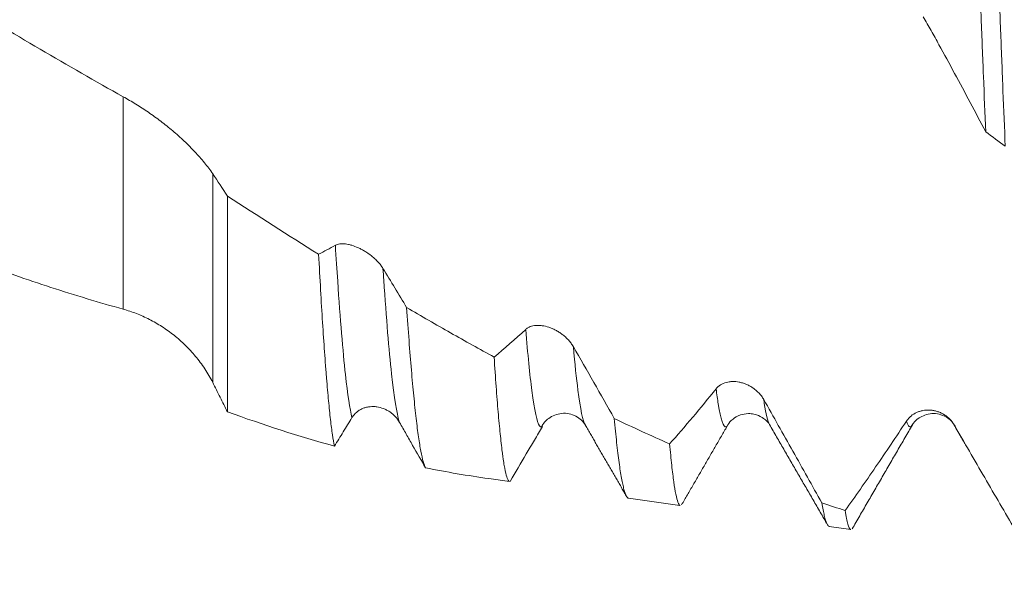
# Model space of a CAD drawing. Units: millimetres. Extents: x -47 to 114, y -82 to 34.
# Drawn here: x 65 to 79, y -12 to -4 of the extents above; entities that cross this region are included whole.
import ezdxf

# ---------------------------------------------------------------- set-up
doc = ezdxf.new("R2010")
doc.units = ezdxf.units.MM
for name, color, linetype in [('1', 4, 'Continuous'), ('2', 7, 'Continuous'), ('SK2', 7, 'Continuous')]:
    doc.layers.add(name, color=color, linetype=linetype)
doc.styles.add('iso_b_vert', font='simplex.shx')
doc.dimstyles.get("Standard").update_dxf_attribs({"dimtxt": 0.18, "dimasz": 0.18, "dimexe": 0.18, "dimexo": 0.0625, "dimgap": 0.09, "dimtad": 1, "dimzin": 0, "dimdsep": 52, "dimtxsty": 'Standard', "dimcen": 0.09, "dimadec": 0, "dimazin": 0, "dimtfac": 1, "dimtdec": 4, "dimtofl": 0, "dimtmove": 0, "dimatfit": 3, "dimfxl": 1, "dimtolj": 1, "dimtzin": 0, "dimarcsym": 0})

# ---------------------------------------------------------------- blocks, each defined once
blk = doc.blocks.new('_U2')
at = {"layer": 'SK2', "lineweight": 13}
for p, q in [((68, -12.681243), (68, -20.093743)), ((93, -12.681243), (93, -20.093743)), ((93, -18.093743), (68, -18.093743))]:
    blk.add_line(p, q, dxfattribs=at)
at = {"layer": 'SK2', "lineweight": 18}
for points in [[(68, -18.093743), (71.499998, -17.632959), (71.500002, -18.554526)], [(93, -18.093743), (89.500002, -18.554526), (89.499998, -17.632959)]]:
    blk.add_solid(points, dxfattribs=at)
at = {"layer": 'SK2', "lineweight": 18, "attachment_point": 7, "line_spacing_factor": 1.084337, "style": 'iso_b_vert'}
for s, insert, char_height in [('\\W0.8315;\\W0.4158;%%p\\W0.8315;0.5', (82.934325, -16.856147), 2.5), ('\\W0.6740;25', (76.877169, -17.208628), 3)]:
    blk.add_mtext(s, dxfattribs=dict(at, insert=insert, char_height=char_height))
blk = doc.blocks.new('_U3')
at = {"layer": 'SK2', "lineweight": 13}
for p, q in [((11, -10.4375), (11, -42.593743)), ((93, -12.681243), (93, -42.593743)), ((93, -40.593743), (11, -40.593743))]:
    blk.add_line(p, q, dxfattribs=at)
at = {"layer": 'SK2', "lineweight": 18}
for points in [[(11, -40.593743), (14.499998, -40.132959), (14.500002, -41.054526)], [(93, -40.593743), (89.500002, -41.054526), (89.499998, -40.132959)]]:
    blk.add_solid(points, dxfattribs=at)
at = {"layer": 'SK2', "lineweight": 18, "insert": (50.367172, -39.708628), "char_height": 3, "attachment_point": 7, "line_spacing_factor": 1.084337, "style": 'iso_b_vert'}
blk.add_mtext('\\W0.6740;82', dxfattribs=at)
blk = doc.blocks.new('_U4')
at = {"layer": '2', "lineweight": 13}
for p, q in [((23.3, -1.5875), (23.3, -31.593743)), ((93, -12.681243), (93, -31.593743)), ((93, -29.593743), (23.3, -29.593743))]:
    blk.add_line(p, q, dxfattribs=at)
at = {"layer": '2', "lineweight": 18}
for points in [[(23.3, -29.593743), (26.799998, -29.132959), (26.800002, -30.054526)], [(93, -29.593743), (89.500002, -30.054526), (89.499998, -29.132959)]]:
    blk.add_solid(points, dxfattribs=at)
at = {"layer": '2', "lineweight": 18, "insert": (54.788544, -28.708628), "char_height": 3, "attachment_point": 7, "line_spacing_factor": 1.084337, "style": 'iso_b_vert'}
blk.add_mtext('\\W0.7346;69.7', dxfattribs=at)

msp = doc.modelspace()

# ---------------------------------------------------------------- linework, layer by layer
at = {"layer": '1', "lineweight": 13}
for p, q in [((66.5876, -8.098), (66.5876, -5.2186)), ((67.8001, -6.2631), (67.8001, -9.0907)), ((77.8473, -9.6647), (77.8499, -9.6694))]:
    msp.add_line(p, q, dxfattribs=at)
at = {"layer": '1', "lineweight": 18}
for p, q in [((68, -6.5645), (68, -9.4893)), ((71.5403, -10.3939), (71.8227, -10.4336)), ((73.436, -10.6603), (74.1331, -10.7583)), ((76.1546, -11.0424), (76.448, -11.0836))]:
    msp.add_line(p, q, dxfattribs=at)
for points, knots in [([(66.5876, -5.2186), (66.2108, -5.0097), (65.8355, -4.7948), (65.0871, -4.3545), (64.714, -4.1292), (63.9685, -3.6698), (63.5963, -3.4356), (62.8524, -2.9591), (62.4807, -2.7168), (61.7364, -2.2259), (61.3639, -1.9773), (60.6173, -1.4745), (60.2434, -1.2204), (59.6806, -0.836), (59.4927, -0.7074), (59.2103, -0.5138), (59.1161, -0.4491), (58.9279, -0.32), (58.834, -0.2555), (58.3645, 0.0668), (57.9901, 0.324), (57.2431, 0.8358), (56.8705, 1.0906), (56.1262, 1.5962), (55.7543, 1.847), (55.0102, 2.3432), (54.6382, 2.5887), (53.8934, 3.0738), (53.5205, 3.3131), (52.7724, 3.7836), (52.3974, 4.0149), (51.927, 4.2985), (51.8328, 4.355), (51.6446, 4.4671), (51.3626, 4.6341), (51.0813, 4.7973), (50.5197, 5.1184), (50.1463, 5.3255), (49.401, 5.7252), (49.0292, 5.9178), (48.2861, 6.2877), (47.9149, 6.4649), (47.1717, 6.8026), (46.7999, 6.9632), (46.0553, 7.2673), (45.6824, 7.4108), (44.9345, 7.6794), (44.5594, 7.8045), (44.0885, 7.9488), (43.9943, 7.977), (43.8062, 8.0321), (43.7122, 8.059), (43.4306, 8.1376), (43.2433, 8.1874), (42.6821, 8.3287), (42.3091, 8.4122), (41.5641, 8.5576), (41.1922, 8.6195), (40.4492, 8.7218), (40.078, 8.7621), (39.3349, 8.8207), (38.963, 8.8391), (38.4682, 8.8488), (38.3458, 8.85), (38.2233, 8.85)], [0, 0, 0, 0, 0.0394812, 0.0394812, 0.0789624, 0.0789624, 0.1184437, 0.1184437, 0.1579249, 0.1579249, 0.1974061, 0.1974061, 0.2368873, 0.2368873, 0.2566279, 0.2566279, 0.2664982, 0.2664982, 0.2763685, 0.2763685, 0.3158497, 0.3158497, 0.355331, 0.355331, 0.3948122, 0.3948122, 0.4342934, 0.4342934, 0.4737746, 0.4737746, 0.5132558, 0.5132558, 0.5231261, 0.5231261, 0.5329964, 0.552737, 0.552737, 0.5922183, 0.5922183, 0.6316995, 0.6316995, 0.6711807, 0.6711807, 0.7106619, 0.7106619, 0.7501431, 0.7501431, 0.7896243, 0.7896243, 0.7994946, 0.7994946, 0.809365, 0.809365, 0.8291056, 0.8291056, 0.8685868, 0.8685868, 0.908068, 0.908068, 0.9475492, 0.9475492, 0.9870304, 0.9870304, 1, 1, 1, 1]), ([(35.4295, 8.4528), (35.7526, 8.3867), (36.0762, 8.3124), (36.7252, 8.1479), (37.0506, 8.0576), (37.4586, 7.9348), (37.5403, 7.9097), (37.7038, 7.8586), (37.7857, 7.8325), (38.0312, 7.7529), (38.1946, 7.6981), (38.6841, 7.5283), (39.0095, 7.4082), (39.9833, 7.0275), (40.6294, 6.7468), (41.5977, 6.2891), (41.9203, 6.1305), (42.5661, 5.802), (42.8893, 5.632), (43.5363, 5.2811), (43.8603, 5.1), (44.5098, 4.7277), (44.8353, 4.5364), (45.2437, 4.2913), (45.3255, 4.242), (45.4891, 4.1428), (45.571, 4.0929), (45.8162, 3.9427), (45.9794, 3.8418), (46.4683, 3.5368), (46.7933, 3.3305), (47.4419, 2.9129), (47.7657, 2.7016), (48.4122, 2.2745), (48.7349, 2.0586), (49.3799, 1.623), (49.7023, 1.4035), (50.3476, 0.9621), (50.6706, 0.7402), (51.3178, 0.2951), (51.6419, 0.0718), (52.2917, -0.3759), (52.6173, -0.6003), (53.0258, -0.8806), (53.1077, -0.9367), (53.2713, -1.0488), (53.5165, -1.2165), (53.7612, -1.383), (54.2497, -1.7147), (54.5745, -1.9337), (55.2225, -2.3671), (55.5459, -2.5813), (56.1921, -3.0038), (56.5149, -3.2121), (57.1601, -3.6227), (57.4824, -3.825), (58.1275, -4.2221), (58.4504, -4.4169), (59.4211, -4.9886), (60.0708, -5.3529), (60.8072, -5.7403), (60.8891, -5.783), (61.0528, -5.8678), (61.2981, -5.9937), (61.543, -6.1161), (62.0324, -6.3564), (62.3579, -6.5104), (63.0081, -6.8054), (63.3329, -6.9464), (63.9822, -7.215), (64.3069, -7.3424), (64.9569, -7.5831), (65.2823, -7.6964), (65.934, -7.9083), (66.2603, -8.007), (66.5876, -8.098)], [0, 0, 0, 0, 0.03125, 0.03125, 0.0625, 0.0625, 0.0703125, 0.0703125, 0.078125, 0.078125, 0.09375, 0.09375, 0.125, 0.125, 0.1875, 0.1875, 0.21875, 0.21875, 0.25, 0.25, 0.28125, 0.28125, 0.3125, 0.3125, 0.3203125, 0.3203125, 0.328125, 0.328125, 0.34375, 0.34375, 0.375, 0.375, 0.40625, 0.40625, 0.4375, 0.4375, 0.46875, 0.46875, 0.5, 0.5, 0.53125, 0.53125, 0.5625, 0.5625, 0.5703125, 0.5703125, 0.578125, 0.59375, 0.59375, 0.625, 0.625, 0.65625, 0.65625, 0.6875, 0.6875, 0.71875, 0.71875, 0.75, 0.75, 0.8125, 0.8125, 0.8203125, 0.8203125, 0.828125, 0.84375, 0.84375, 0.875, 0.875, 0.90625, 0.90625, 0.9375, 0.9375, 0.96875, 0.96875, 1, 1, 1, 1]), ([(78.0287, 0.9175), (78.039, 0.632), (78.0492, 0.345), (78.0621, -0.0158), (78.0647, -0.088), (78.0699, -0.2327), (78.0725, -0.3053), (78.0803, -0.5225), (78.0855, -0.6668), (78.101, -1.0979), (78.1216, -1.6684), (78.1524, -2.511), (78.1729, -3.0641), (78.1883, -3.4756), (78.1935, -3.6122), (78.2013, -3.8163), (78.2039, -3.8842), (78.2091, -4.0197), (78.2117, -4.0871), (78.2247, -4.4224), (78.2351, -4.6848), (78.2556, -5.1983), (78.2659, -5.4493), (78.2761, -5.6948)], [0, 0, 0, 0, 0.125, 0.125, 0.15625, 0.15625, 0.1875, 0.1875, 0.25, 0.25, 0.375, 0.5, 0.625, 0.625, 0.6875, 0.6875, 0.71875, 0.71875, 0.75, 0.75, 0.875, 0.875, 1, 1, 1, 1]), ([(78.5412, -5.8899), (78.5309, -5.6449), (78.5206, -5.3952), (78.5, -4.8868), (78.4898, -4.6281), (78.4693, -4.1016), (78.459, -3.8339), (78.4383, -3.2894), (78.4279, -3.0126), (78.4071, -2.4497), (78.3968, -2.1673), (78.3762, -1.6008), (78.366, -1.3166), (78.3454, -0.7465), (78.3351, -0.4605), (78.3145, 0.1131), (78.3042, 0.4009), (78.2938, 0.6895)], [0, 0, 0, 0, 0.125, 0.125, 0.25, 0.25, 0.375, 0.375, 0.5, 0.5, 0.625, 0.625, 0.75, 0.75, 0.875, 0.875, 1, 1, 1, 1]), ([(77.4285, -4.1354), (77.4646, -4.197), (77.5005, -4.2596), (77.5716, -4.3862), (77.6071, -4.45), (77.7133, -4.6423), (77.784, -4.7715), (77.9956, -5.1624), (78.1361, -5.4268), (78.2761, -5.6948)], [0, 0, 0, 0, 0.125, 0.125, 0.25, 0.25, 0.5, 0.5, 1, 1, 1, 1]), ([(67.8001, -6.2631), (67.766, -6.2123), (67.7285, -6.1621), (67.6678, -6.0876), (67.6468, -6.0629), (67.6035, -6.0135), (67.5811, -5.9889), (67.5465, -5.952), (67.5348, -5.9397), (67.5111, -5.9152), (67.4991, -5.903), (67.4628, -5.8665), (67.4382, -5.8426), (67.3632, -5.7717), (67.3118, -5.7257), (67.2325, -5.6586), (67.2057, -5.6365), (67.1515, -5.5929), (67.124, -5.5715), (67.0414, -5.5086), (66.9858, -5.4684), (66.8735, -5.3915), (66.8169, -5.3546), (66.7027, -5.2841), (66.6451, -5.2504), (66.5876, -5.2186)], [0, 0, 0, 0, 0.125, 0.125, 0.1875, 0.1875, 0.25, 0.25, 0.28125, 0.28125, 0.3125, 0.3125, 0.375, 0.375, 0.5, 0.5, 0.5625, 0.5625, 0.625, 0.625, 0.75, 0.75, 0.875, 0.875, 1, 1, 1, 1]), ([(70.1081, -7.5462), (70.0986, -7.5307), (70.0881, -7.5156), (70.0655, -7.4861), (70.0533, -7.4717), (70.0339, -7.4506), (70.0272, -7.4436), (70.0137, -7.4301), (70.0068, -7.4234), (69.9859, -7.404), (69.9716, -7.3916), (69.9495, -7.3737), (69.942, -7.3679), (69.927, -7.3566), (69.9044, -7.3401), (69.8665, -7.3152), (69.8359, -7.2976), (69.8051, -7.2812), (69.7896, -7.2735), (69.7436, -7.2526), (69.7137, -7.2412), (69.677, -7.2302), (69.6698, -7.2282), (69.6553, -7.2244), (69.6481, -7.2227), (69.6268, -7.2181), (69.613, -7.2157), (69.5729, -7.2108), (69.5477, -7.2102), (69.5129, -7.2143), (69.5017, -7.2166), (69.4809, -7.2228), (69.4713, -7.2267), (69.4625, -7.2317)], [0, 0, 0, 0, 0.0625, 0.0625, 0.125, 0.125, 0.15625, 0.15625, 0.1875, 0.1875, 0.25, 0.25, 0.28125, 0.28125, 0.3125, 0.375, 0.4375, 0.4375, 0.5, 0.5, 0.625, 0.625, 0.65625, 0.65625, 0.6875, 0.6875, 0.75, 0.75, 0.875, 0.875, 0.9375, 0.9375, 1, 1, 1, 1]), ([(69.45, -9.9545), (69.441, -9.9116), (69.4231, -9.8086), (69.3965, -9.6033), (69.3788, -9.4328), (69.3609, -9.2452), (69.3519, -9.143), (69.3406, -9.0043), (69.3384, -8.9759), (69.3339, -8.9183), (69.3271, -8.8306), (69.3204, -8.7388), (69.307, -8.5499), (69.2981, -8.4168), (69.2803, -8.1368), (69.2714, -7.9898), (69.2536, -7.682), (69.2447, -7.5211), (69.2358, -7.3532)], [0, 0, 0, 0, 0.125, 0.25, 0.375, 0.375, 0.5, 0.5, 0.53125, 0.53125, 0.5625, 0.625, 0.625, 0.75, 0.75, 0.875, 0.875, 1, 1, 1, 1]), ([(66.5876, -8.098), (66.6479, -8.1148), (66.7076, -8.1347), (66.8258, -8.181), (66.9426, -8.2335), (67.0565, -8.2988), (67.1406, -8.3528), (67.1685, -8.3717), (67.2231, -8.4108), (67.25, -8.4311), (67.3291, -8.4939), (67.3798, -8.5386), (67.4771, -8.6336), (67.5236, -8.6839), (67.59, -8.7639), (67.6115, -8.7913), (67.6533, -8.8477), (67.6736, -8.8768), (67.732, -8.9654), (67.7678, -9.0268), (67.8001, -9.0907)], [0, 0, 0, 0, 0.125, 0.125, 0.25, 0.375, 0.375, 0.4375, 0.4375, 0.5, 0.5, 0.625, 0.625, 0.75, 0.75, 0.8125, 0.8125, 0.875, 0.875, 1, 1, 1, 1]), ([(70.4288, -8.0753), (70.4396, -8.2327), (70.4503, -8.3819), (70.4717, -8.6644), (70.493, -8.9309), (70.5143, -9.1654), (70.5303, -9.3293), (70.5356, -9.3819), (70.5464, -9.483), (70.5517, -9.5315), (70.568, -9.6707), (70.5787, -9.7541), (70.6001, -9.9024), (70.6214, -10.0322), (70.6426, -10.1257), (70.6639, -10.201), (70.6746, -10.2295), (70.6853, -10.2487)], [0, 0, 0, 0, 0.125, 0.125, 0.25, 0.375, 0.375, 0.4375, 0.4375, 0.5, 0.5, 0.625, 0.625, 0.75, 0.875, 0.875, 1, 1, 1, 1]), ([(71.6143, -8.747), (71.418, -8.6401), (71.2212, -8.5306), (70.9248, -8.3626), (70.8259, -8.306), (70.6276, -8.1915), (70.5282, -8.1336), (70.4288, -8.0753)], [0, 0, 0, 0, 0.5, 0.5, 0.75, 0.75, 1, 1, 1, 1]), ([(72.6878, -8.6063), (72.6783, -8.5898), (72.6678, -8.574), (72.6452, -8.5436), (72.633, -8.529), (72.6136, -8.5079), (72.607, -8.501), (72.5934, -8.4877), (72.5866, -8.4812), (72.5657, -8.4624), (72.5513, -8.4506), (72.5293, -8.434), (72.5218, -8.4286), (72.5068, -8.4183), (72.4842, -8.4034), (72.4463, -8.3817), (72.4156, -8.3672), (72.3849, -8.3541), (72.3693, -8.3483), (72.3234, -8.3332), (72.2934, -8.3261), (72.2568, -8.321), (72.2495, -8.3201), (72.2351, -8.3188), (72.2279, -8.3184), (72.2066, -8.3176), (72.1928, -8.3178), (72.1526, -8.3209), (72.1275, -8.326), (72.0926, -8.339), (72.0814, -8.3443), (72.0607, -8.3567), (72.051, -8.3638), (72.0422, -8.372)], [0, 0, 0, 0, 0.0625, 0.0625, 0.125, 0.125, 0.15625, 0.15625, 0.1875, 0.1875, 0.25, 0.25, 0.28125, 0.28125, 0.3125, 0.375, 0.4375, 0.4375, 0.5, 0.5, 0.625, 0.625, 0.65625, 0.65625, 0.6875, 0.6875, 0.75, 0.75, 0.875, 0.875, 0.9375, 0.9375, 1, 1, 1, 1]), ([(73.242, -9.5794), (73.1501, -9.416), (73.058, -9.2531), (72.8733, -8.9287), (72.7807, -8.7671), (72.6878, -8.6063)], [0, 0, 0, 0, 0.5, 0.5, 1, 1, 1, 1]), ([(71.8248, -10.4339), (71.8186, -10.433), (71.8123, -10.4276), (71.797, -10.4032), (71.7787, -10.3552), (71.7605, -10.2692), (71.7468, -10.1903), (71.7399, -10.1472), (71.733, -10.0986), (71.7284, -10.065), (71.7261, -10.0476), (71.7146, -9.9574), (71.7054, -9.8764), (71.6871, -9.6968), (71.6688, -9.5), (71.6416, -9.1535), (71.6234, -8.8883), (71.6143, -8.747)], [0, 0, 0, 0, 0.0893708, 0.0893708, 0.2194606, 0.3495505, 0.3495505, 0.4145955, 0.447118, 0.447118, 0.4796404, 0.4796404, 0.6097303, 0.6097303, 0.7398202, 0.8699101, 1, 1, 1, 1]), ([(67.8001, -9.0907), (67.8339, -9.1577), (67.8675, -9.2244), (67.9341, -9.3572), (67.9671, -9.4233), (68, -9.4893)], [0, 0, 0, 0, 0.5, 0.5, 1, 1, 1, 1]), ([(74.622, -9.1771), (74.5163, -9.3087), (74.4111, -9.4368), (74.2013, -9.6859), (74.0968, -9.8069), (73.9928, -9.9242)], [0, 0, 0, 0, 0.5, 0.5, 1, 1, 1, 1]), ([(75.2676, -9.3221), (75.2581, -9.3053), (75.2476, -9.2895), (75.2249, -9.2594), (75.2128, -9.2451), (75.1934, -9.2249), (75.1867, -9.2183), (75.1732, -9.2057), (75.1663, -9.1997), (75.1454, -9.1823), (75.1311, -9.1716), (75.109, -9.1569), (75.1016, -9.1521), (75.0866, -9.1432), (75.064, -9.1305), (75.0261, -9.1128), (74.9954, -9.1021), (74.9647, -9.0929), (74.9492, -9.0891), (74.9032, -9.0804), (74.8732, -9.0779), (74.8366, -9.0788), (74.8293, -9.0791), (74.8149, -9.0803), (74.8077, -9.0811), (74.7864, -9.0842), (74.7726, -9.087), (74.7324, -9.0979), (74.7072, -9.1085), (74.6724, -9.1299), (74.6612, -9.1381), (74.6404, -9.1561), (74.6308, -9.1661), (74.622, -9.1771)], [0, 0, 0, 0, 0.0625, 0.0625, 0.125, 0.125, 0.15625, 0.15625, 0.1875, 0.1875, 0.25, 0.25, 0.28125, 0.28125, 0.3125, 0.375, 0.4375, 0.4375, 0.5, 0.5, 0.625, 0.625, 0.65625, 0.65625, 0.6875, 0.6875, 0.75, 0.75, 0.875, 0.875, 0.9375, 0.9375, 1, 1, 1, 1]), ([(76.0552, -10.7242), (75.925, -10.491), (75.7943, -10.2573), (75.5317, -9.7897), (75.3999, -9.5559), (75.2676, -9.3221)], [0, 0, 0, 0, 0.5, 0.5, 1, 1, 1, 1]), ([(69.6882, -9.5676), (69.6978, -9.552), (69.7084, -9.5379), (69.7314, -9.512), (69.7438, -9.5002), (69.7702, -9.4791), (69.784, -9.4698), (69.8122, -9.4537), (69.8268, -9.4468), (69.8566, -9.4353), (69.8717, -9.4307), (69.9021, -9.4236), (69.9173, -9.4211), (69.948, -9.418), (69.9634, -9.4175), (69.9944, -9.4182), (70.0099, -9.4196), (70.0557, -9.4262), (70.0856, -9.434), (70.1222, -9.4482), (70.1295, -9.4512), (70.1439, -9.4577), (70.1651, -9.4681), (70.1992, -9.4882), (70.2249, -9.5075), (70.2497, -9.5284), (70.2617, -9.5397), (70.2962, -9.5762), (70.3165, -9.6034), (70.3338, -9.6339)], [0, 0, 0, 0, 0.0625, 0.0625, 0.125, 0.125, 0.1875, 0.1875, 0.25, 0.25, 0.3125, 0.3125, 0.375, 0.375, 0.4375, 0.4375, 0.5, 0.5, 0.625, 0.625, 0.65625, 0.65625, 0.6875, 0.75, 0.8125, 0.8125, 0.875, 0.875, 1, 1, 1, 1]), ([(77.8473, -9.6647), (77.8378, -9.6483), (77.8273, -9.633), (77.8047, -9.6044), (77.7925, -9.5911), (77.7731, -9.5726), (77.7665, -9.5666), (77.753, -9.5553), (77.7461, -9.5499), (77.7252, -9.5346), (77.7109, -9.5255), (77.6888, -9.5132), (77.6813, -9.5093), (77.6664, -9.5021), (77.6438, -9.4922), (77.621, -9.4844), (77.5905, -9.4759), (77.5752, -9.4726), (77.5445, -9.4677), (77.5289, -9.4662), (77.483, -9.4642), (77.453, -9.4663), (77.4164, -9.4732), (77.4091, -9.4748), (77.3947, -9.4785), (77.3874, -9.4805), (77.3661, -9.4873), (77.3523, -9.4926), (77.3122, -9.511), (77.287, -9.5265), (77.2521, -9.5555), (77.2409, -9.5662), (77.2202, -9.5892), (77.2105, -9.6016), (77.2017, -9.615)], [0, 0, 0, 0, 0.0625, 0.0625, 0.125, 0.125, 0.15625, 0.15625, 0.1875, 0.1875, 0.25, 0.25, 0.28125, 0.28125, 0.3125, 0.375, 0.375, 0.4375, 0.4375, 0.5, 0.5, 0.625, 0.625, 0.65625, 0.65625, 0.6875, 0.6875, 0.75, 0.75, 0.875, 0.875, 0.9375, 0.9375, 1, 1, 1, 1]), ([(69.45, -9.9545), (69.4698, -9.9224), (69.4897, -9.8902), (69.5294, -9.8257), (69.5492, -9.7934), (69.589, -9.7288), (69.6088, -9.6964), (69.6485, -9.6319), (69.6684, -9.5997), (69.6882, -9.5676)], [0, 0, 0, 0, 0.25, 0.25, 0.5, 0.5, 0.75, 0.75, 1, 1, 1, 1]), ([(72.2553, -9.6935), (72.2807, -9.6463), (72.3501, -9.5644), (72.4997, -9.5039), (72.6316, -9.5108), (72.7586, -9.558), (72.8213, -9.618), (72.8508, -9.6711)], [0, 0, 0, 0, 0.2104886, 0.4577728, 0.5919796, 0.7289514, 1, 1, 1, 1]), ([(73.242, -9.5794), (73.253, -9.6982), (73.2639, -9.8071), (73.2858, -10.0059), (73.2967, -10.0957), (73.3186, -10.256), (73.3296, -10.3266), (73.3461, -10.4179), (73.3516, -10.4459), (73.3599, -10.4841), (73.3626, -10.4962), (73.3682, -10.5192), (73.3709, -10.53), (73.3847, -10.5809), (73.3956, -10.6111), (73.4165, -10.6492), (73.4264, -10.6589), (73.4363, -10.6603)], [0, 0, 0, 0, 0.1693155, 0.1693155, 0.3386311, 0.3386311, 0.5079466, 0.5079466, 0.5926044, 0.5926044, 0.6349333, 0.6349333, 0.6772621, 0.6772621, 0.8465777, 0.8465777, 1, 1, 1, 1]), ([(74.7832, -9.6649), (74.7935, -9.6384), (74.8369, -9.5952), (74.9283, -9.5337), (75.032, -9.5115), (75.1162, -9.5152), (75.184, -9.5302), (75.2855, -9.5834), (75.332, -9.6345), (75.3499, -9.6694)], [0, 0, 0, 0, 0.2326388, 0.405602, 0.5208885, 0.5551903, 0.6458193, 0.7951888, 1, 1, 1, 1]), ([(77.2769, -9.6755), (77.2978, -9.6332), (77.3611, -9.5656), (77.5117, -9.5051), (77.646, -9.5168), (77.771, -9.5673), (77.8349, -9.6332), (77.8669, -9.6899)], [0, 0, 0, 0, 0.2428287, 0.4977353, 0.6281855, 0.7571739, 1, 1, 1, 1]), ([(70.3338, -9.6339), (70.3636, -9.6864), (70.3931, -9.7384), (70.4518, -9.8417), (70.481, -9.893), (70.5687, -10.0464), (70.627, -10.1479), (70.6853, -10.2487)], [0, 0, 0, 0, 0.25, 0.25, 0.5, 0.5, 1, 1, 1, 1]), ([(71.8334, -10.4322), (71.9057, -10.3084), (71.978, -10.1843), (72.0686, -10.0287), (72.0868, -9.9976), (72.123, -9.9353), (72.1412, -9.9042), (72.1956, -9.8107), (72.2319, -9.7484), (72.2681, -9.6863)], [0, 0, 0, 0, 0.5, 0.5, 0.625, 0.625, 0.75, 0.75, 1, 1, 1, 1]), ([(77.2017, -9.615), (77.0619, -9.8271), (76.923, -10.0342), (76.6462, -10.4382), (76.5086, -10.635), (76.3716, -10.8265)], [0, 0, 0, 0, 0.5, 0.5, 1, 1, 1, 1]), ([(77.276, -9.6768), (77.2781, -9.6738), (77.2805, -9.6699), (77.2828, -9.6656), (77.2831, -9.665)], [0, 0, 0, 0, 0.8744313, 1, 1, 1, 1]), ([(78.6736, -11.0878), (78.5371, -10.854), (78.4, -10.6184), (78.1245, -10.1437), (77.9862, -9.9049), (77.8473, -9.6647)], [0, 0, 0, 0, 0.5, 0.5, 1, 1, 1, 1]), ([(74.1371, -10.7588), (74.1357, -10.7586), (74.1343, -10.7582), (74.1282, -10.7553), (74.1212, -10.7481), (74.1141, -10.7349), (74.1094, -10.7248), (74.107, -10.719), (74.0953, -10.6872), (74.0859, -10.6514), (74.0673, -10.5598), (74.058, -10.5039), (74.0395, -10.3725), (74.0302, -10.2968), (74.0115, -10.1255), (74.0022, -10.03), (73.9928, -9.9242)], [0, 0, 0, 0, 0.0288888, 0.0288888, 0.126, 0.1745555, 0.1745555, 0.2231111, 0.2231111, 0.4173333, 0.4173333, 0.6115555, 0.6115555, 0.8057778, 0.8057778, 1, 1, 1, 1]), ([(76.0552, -10.7242), (76.0664, -10.7926), (76.0889, -10.9071), (76.1225, -11.0133), (76.1448, -11.0403), (76.1565, -11.0426), (76.1568, -11.0427), (76.1572, -11.0427)], [0, 0, 0, 0, 0.3299371, 0.6598742, 0.9898113, 0.9898113, 1, 1, 1, 1]), ([(76.4493, -11.0838), (76.4481, -11.0836), (76.4469, -11.0833), (76.4334, -11.0774), (76.4211, -11.0534), (76.3965, -10.9682), (76.3841, -10.907), (76.3716, -10.8265)], [0, 0, 0, 0, 0.0463725, 0.0463725, 0.5231862, 0.5231862, 1, 1, 1, 1])]:
    msp.add_open_spline(points, degree=3, knots=knots, dxfattribs=at)
for points, degree in [([(78.5412, -5.8899), (78.4529, -5.8253), (78.3645, -5.7602), (78.2761, -5.6948)], 3), ([(68, -6.5645), (67.9335, -6.4631), (67.8668, -6.3626), (67.8001, -6.2631)], 3), ([(69.2358, -7.3532), (68.8254, -7.0977), (68.4137, -6.8346), (68, -6.5645)], 3), ([(69.4625, -7.2317), (69.3867, -7.2745), (69.3111, -7.315), (69.2358, -7.3532)], 3), ([(70.4288, -8.0753), (70.3222, -7.8972), (70.2154, -7.7208), (70.1081, -7.5462)], 3), ([(72.0422, -8.372), (71.8988, -8.5046), (71.7562, -8.6295), (71.6143, -8.747)], 3), ([(68, -9.4893), (68.4878, -9.6664), (68.9706, -9.8216), (69.45, -9.9545)], 3), ([(73.9928, -9.9242), (73.7431, -9.814), (73.4929, -9.699), (73.242, -9.5794)], 3), ([(72.2549, -9.6936), (72.2593, -9.6929), (72.2637, -9.6905), (72.2681, -9.6863)], 3), ([(72.8518, -9.6728), (73.1375, -10.166), (73.4228, -10.6589)], 2), ([(74.1547, -10.7501), (74.4684, -10.2083), (74.7821, -9.6668)], 2), ([(75.346, -9.6622), (75.3477, -9.6656), (75.3494, -9.6687), (75.3512, -9.6715)], 3), ([(75.346, -9.6622), (75.7322, -10.329), (76.1182, -10.9962)], 2), ([(76.4658, -11.0765), (76.8743, -10.3706), (77.2832, -9.6649)], 2), ([(77.8499, -9.6694), (77.8558, -9.6795), (77.8616, -9.6865), (77.8675, -9.6903)], 3), ([(77.8499, -9.6694), (77.9953, -9.9205)], 1), ([(70.6853, -10.2487), (70.9717, -10.3055), (71.2572, -10.354), (71.5422, -10.3941)], 3), ([(76.3716, -10.8265), (76.2661, -10.7934), (76.1607, -10.7593), (76.0552, -10.7242)], 3)]:
    msp.add_open_spline(points, degree=degree, dxfattribs=at)
at = {"layer": '1', "lineweight": 13}
for points, knots in [([(69.4625, -7.2317), (69.473, -7.402), (69.5186, -8.1088), (69.5938, -9.0233), (69.6585, -9.4513), (69.6882, -9.5676)], [0, 0, 0, 0, 0.1395125, 0.6058657, 1, 1, 1, 1]), ([(70.1081, -7.5462), (70.1116, -7.5999), (70.1502, -8.1806), (70.2239, -9.0801), (70.2956, -9.5253), (70.3323, -9.6296), (70.3338, -9.6339)], [0, 0, 0, 0, 0.0467239, 0.5130226, 0.9793213, 1, 1, 1, 1]), ([(72.0422, -8.372), (72.0699, -8.7113), (72.1326, -9.344), (72.2035, -9.669), (72.2467, -9.6948), (72.2549, -9.6936)], [0, 0, 0, 0, 0.3899127, 0.8848367, 1, 1, 1, 1]), ([(72.6878, -8.6063), (72.7085, -8.8379), (72.7629, -9.3568), (72.8174, -9.6159), (72.8512, -9.6717)], [0, 0, 0, 0, 0.379445, 1, 1, 1, 1]), ([(74.622, -9.1771), (74.6317, -9.2532), (74.6764, -9.5671), (74.7298, -9.7275), (74.7735, -9.6825), (74.7821, -9.6668)], [0, 0, 0, 0, 0.1817082, 0.8387815, 1, 1, 1, 1]), ([(75.2676, -9.3221), (75.2703, -9.3403), (75.2964, -9.5088), (75.3226, -9.6162), (75.346, -9.6622)], [0, 0, 0, 0, 0.1040677, 1, 1, 1, 1])]:
    msp.add_open_spline(points, degree=3, knots=knots, dxfattribs=at)
msp.add_open_spline([(77.2017, -9.615), (77.2265, -9.6917), (77.2513, -9.7125), (77.276, -9.6768)], degree=3, dxfattribs=at)

# ---------------------------------------------------------------- dimensions: what is measured, and where the dimension line sits
at = {"layer": '2', "lineweight": 18}
dim = msp.add_linear_dim(base=(23.3, -29.5937), p1=(93, -11.0937), p2=(23.3, 0), dimstyle='Standard', override={"dimtxt": 3, "dimasz": 3.5, "dimexe": 2, "dimexo": 1.5875, "dimgap": 1.5, "dimtad": 1, "dimtih": 1, "dimtoh": 0, "dimdec": 1, "dimlfac": 1, "dimzin": 8, "dimdsep": 46, "dimlunit": 2, "dimpost": '<>', "dimtxsty": 'iso_b_vert', "dimsah": 1, "dimse1": 0, "dimse2": 0, "dimsd1": 0, "dimsd2": 0, "dimclrd": 2, "dimclre": 2, "dimclrt": 2, "dimtol": 0, "dimtm": -0.1, "dimtfac": 1.166667, "dimtdec": 3, "dimtofl": 1, "dimtmove": 0, "dimtzin": 8, "dimlwd": 13, "dimlwe": 13}, dxfattribs=at)
dim.commit()
dim.dimension.update_dxf_attribs({"geometry": '_U4', "text_midpoint": (58.15, -29.5937)})
at = {"layer": 'SK2', "lineweight": 18}
for base, p2, override, picture, middle in [((11, -40.5937), (11, -8.85), {"dimtxt": 3, "dimasz": 3.5, "dimexe": 2, "dimexo": 1.5875, "dimgap": 1.5, "dimtad": 1, "dimtih": 1, "dimtoh": 0, "dimdec": 1, "dimlfac": 1, "dimzin": 8, "dimdsep": 46, "dimlunit": 2, "dimpost": '<>', "dimtxsty": 'iso_b_vert', "dimsah": 1, "dimse1": 0, "dimse2": 0, "dimsd1": 0, "dimsd2": 0, "dimclrd": 2, "dimclre": 2, "dimclrt": 2, "dimtol": 0, "dimtm": -0.1, "dimtfac": 1.166667, "dimtdec": 3, "dimtofl": 1, "dimtmove": 0, "dimtzin": 8, "dimlwd": 13, "dimlwe": 13}, '_U3', (52, -40.5937)), ((68, -18.0937), (68, -11.0937), {"dimtxt": 3, "dimasz": 3.5, "dimexe": 2, "dimexo": 1.5875, "dimgap": 1.5, "dimtad": 1, "dimtih": 1, "dimtoh": 0, "dimdec": 1, "dimlfac": 1, "dimzin": 8, "dimdsep": 46, "dimlunit": 2, "dimpost": '<>', "dimtxsty": 'iso_b_vert', "dimsah": 1, "dimse1": 0, "dimse2": 0, "dimsd1": 0, "dimsd2": 0, "dimclrd": 2, "dimclre": 2, "dimclrt": 2, "dimtol": 1, "dimlim": 0, "dimtp": 0.5, "dimtm": 0.5, "dimtfac": 0.833333, "dimtdec": 3, "dimtofl": 1, "dimtmove": 0, "dimtzin": 8, "dimlwd": 13, "dimlwe": 13}, '_U2', (83.3846, -18.0937))]:
    dim = msp.add_linear_dim(base=base, p1=(93, -11.0937), p2=p2, dimstyle='Standard', override=override, dxfattribs=at)
    dim.commit()
    dim.dimension.update_dxf_attribs({"geometry": picture, "text_midpoint": middle})

doc.saveas('drawing.dxf')
